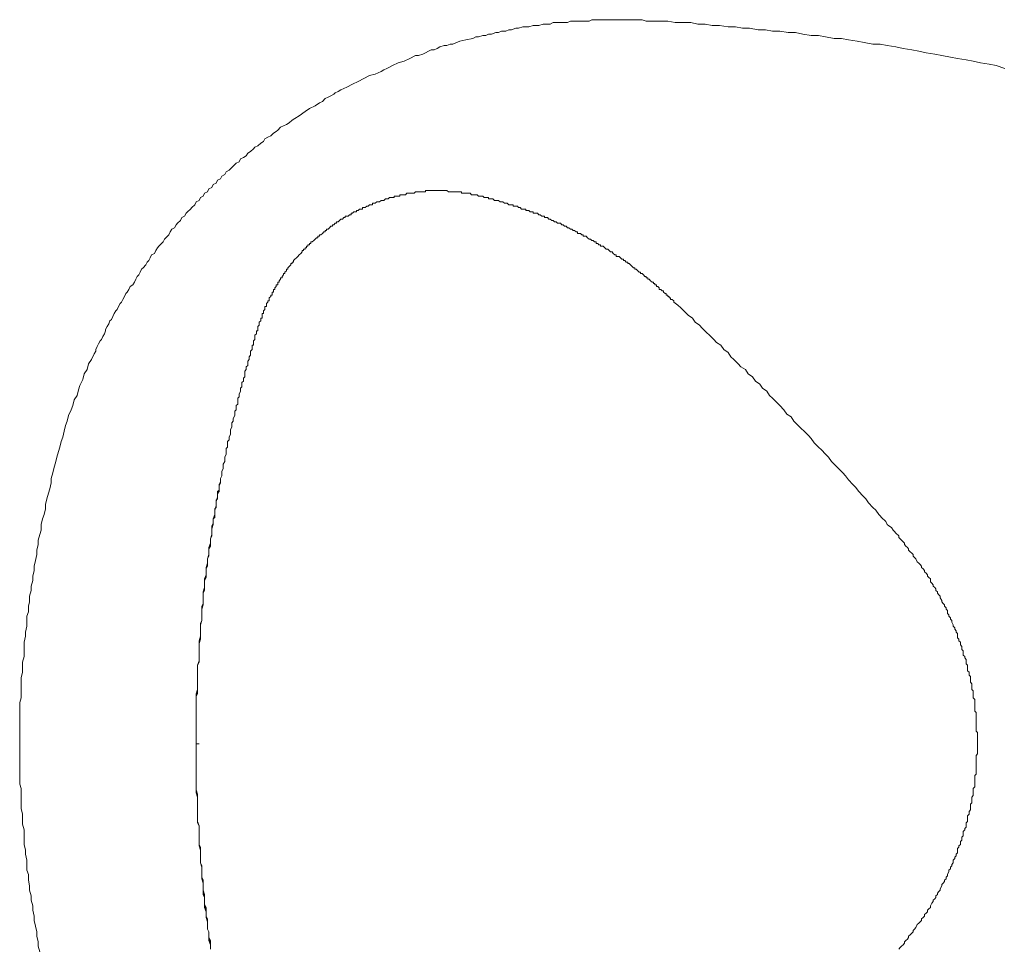
# Model space of a CAD drawing. Units: inches. Extents: x -1200 to 1314, y -1152 to 284.
# Drawn here: x -874 to -798, y -339 to -268 of the extents above; entities that cross this region are included whole.
import ezdxf

# ---------------------------------------------------------------- set-up
doc = ezdxf.new("R2010")
doc.units = ezdxf.units.IN
doc.header["$MEASUREMENT"] = 0
doc.layers.add('图层 1', color=7, linetype='Continuous')

msp = doc.modelspace()

# ---------------------------------------------------------------- linework, layer by layer
at = {"layer": '图层 1', "color": 7, "lineweight": 9}
for points in [[(-852.434, -275.381), (-852.1, -275.164), (-851.647, -274.83), (-851.323, -274.609), (-850.881, -274.393), (-850.547, -274.172), (-850.32, -274.059), (-850.104, -273.833), (-849.878, -273.729), (-849.662, -273.616), (-849.446, -273.508), (-849.328, -273.395), (-849.111, -273.287), (-848.895, -273.174), (-848.669, -273.061), (-848.443, -272.953), (-848.001, -272.732), (-847.558, -272.511), (-847.126, -272.289), (-846.674, -272.068), (-846.241, -271.96), (-845.799, -271.739), (-845.573, -271.626), (-845.357, -271.518), (-845.14, -271.405), (-844.914, -271.297), (-844.472, -271.075), (-844.02, -270.962), (-843.587, -270.741), (-843.135, -270.525), (-842.919, -270.525), (-842.585, -270.412), (-842.369, -270.304), (-842.143, -270.191), (-841.926, -270.083), (-841.7, -270.083), (-841.484, -269.97), (-841.268, -269.862), (-840.933, -269.749), (-840.717, -269.749), (-840.481, -269.64), (-840.265, -269.64), (-839.715, -269.419), (-839.272, -269.306), (-838.722, -269.198), (-838.496, -269.085), (-838.28, -269.085), (-837.945, -268.977), (-837.729, -268.977), (-837.513, -268.864), (-837.287, -268.864), (-836.953, -268.756), (-836.736, -268.756), (-836.51, -268.643), (-836.176, -268.643), (-835.96, -268.535), (-835.744, -268.535), (-835.409, -268.422), (-835.193, -268.422), (-834.859, -268.309), (-834.633, -268.309), (-834.407, -268.309), (-834.082, -268.2), (-833.856, -268.2), (-833.64, -268.2), (-833.306, -268.092), (-833.09, -268.092), (-832.756, -268.092), (-832.529, -267.979), (-832.205, -267.979), (-831.979, -267.979), (-831.753, -267.979), (-831.429, -267.979), (-831.202, -267.871), (-830.878, -267.871), (-830.652, -267.871), (-830.318, -267.871), (-830.102, -267.871), (-829.767, -267.871), (-829.551, -267.758), (-829.217, -267.758), (-829.001, -267.758), (-828.667, -267.758), (-828.45, -267.758), (-828.116, -267.758), (-827.9, -267.758), (-827.556, -267.758), (-827.34, -267.758), (-827.015, -267.758), (-826.779, -267.758), (-826.445, -267.758), (-826.229, -267.758), (-825.904, -267.758), (-825.678, -267.758), (-825.354, -267.871), (-824.794, -267.871), (-824.243, -267.871), (-823.693, -267.871), (-823.142, -267.979), (-822.592, -267.979), (-821.924, -267.979), (-821.373, -268.092), (-820.823, -268.092), (-820.272, -268.2), (-819.712, -268.2), (-819.053, -268.309), (-818.493, -268.309), (-817.953, -268.422), (-817.392, -268.422), (-816.734, -268.535), (-816.173, -268.535), (-815.633, -268.643), (-815.063, -268.643), (-814.414, -268.756), (-813.854, -268.756), (-813.303, -268.864), (-812.645, -268.977), (-812.094, -268.977), (-811.544, -269.085), (-810.875, -269.198), (-810.315, -269.198), (-809.765, -269.306), (-809.106, -269.419), (-808.556, -269.527), (-807.887, -269.64), (-807.337, -269.64), (-806.786, -269.749), (-806.118, -269.862), (-805.568, -269.97), (-804.899, -270.083), (-804.349, -270.191), (-803.798, -270.304), (-803.13, -270.412), (-802.58, -270.525), (-801.921, -270.633), (-801.361, -270.741), (-800.712, -270.854), (-800.152, -270.962), (-799.601, -271.075), (-798.933, -271.184), (-798.392, -271.297), (-797.724, -271.518)], [(-873.645, -323.564), (-873.645, -323.122), (-873.645, -322.679), (-873.645, -322.35), (-873.645, -321.908), (-873.645, -321.574), (-873.645, -321.131), (-873.645, -320.802), (-873.645, -320.36), (-873.527, -320.025), (-873.527, -319.583), (-873.527, -319.254), (-873.527, -318.812), (-873.527, -318.482), (-873.419, -318.045), (-873.419, -317.706), (-873.419, -317.268), (-873.311, -316.821), (-873.311, -316.497), (-873.311, -316.049), (-873.311, -315.72), (-873.203, -315.273), (-873.203, -314.944), (-873.095, -314.501), (-873.095, -314.172), (-873.095, -313.73), (-872.977, -313.396), (-872.977, -312.953), (-872.879, -312.624), (-872.879, -312.187), (-872.761, -311.739), (-872.761, -311.41), (-872.643, -310.968), (-872.643, -310.638), (-872.535, -310.191), (-872.535, -309.867), (-872.427, -309.42), (-872.318, -308.977), (-872.318, -308.643), (-872.21, -308.206), (-872.21, -307.872), (-872.092, -307.434), (-871.984, -307.1), (-871.984, -306.662), (-871.876, -306.22), (-871.758, -305.886), (-871.66, -305.444), (-871.66, -305.114), (-871.542, -304.672), (-871.434, -304.23), (-871.326, -303.896), (-871.208, -303.453), (-871.208, -303.124), (-871.1, -302.682), (-870.992, -302.234), (-870.883, -301.91), (-870.775, -301.463), (-870.657, -301.025), (-870.549, -300.686), (-870.441, -300.249), (-870.323, -299.915), (-870.215, -299.477), (-870.107, -299.03), (-869.999, -298.706), (-869.891, -298.258), (-869.674, -297.816), (-869.556, -297.482), (-869.438, -297.045), (-869.222, -296.71), (-869.104, -296.273), (-869.006, -295.934), (-868.78, -295.496), (-868.672, -295.054), (-868.456, -294.725), (-868.338, -294.282), (-868.121, -293.953), (-867.905, -293.511), (-867.787, -293.29), (-867.787, -293.177), (-867.679, -292.951), (-867.561, -292.734), (-867.453, -292.513), (-867.345, -292.405), (-867.237, -292.179), (-867.119, -291.963), (-867.02, -291.742), (-867.02, -291.629), (-866.903, -291.402), (-866.785, -291.186), (-866.686, -290.965), (-866.568, -290.857), (-866.46, -290.631), (-866.352, -290.41), (-866.244, -290.193), (-866.136, -290.085), (-866.018, -289.859), (-865.91, -289.638), (-865.802, -289.525), (-865.684, -289.309), (-865.576, -289.088), (-865.467, -288.862), (-865.359, -288.754), (-865.241, -288.537), (-865.133, -288.316), (-864.917, -288.198), (-864.799, -287.977), (-864.691, -287.761), (-864.583, -287.54), (-864.465, -287.427), (-864.367, -287.205), (-864.258, -286.989), (-864.14, -286.876), (-863.914, -286.655), (-863.816, -286.434), (-863.698, -286.326), (-863.59, -286.105), (-863.482, -285.883), (-863.256, -285.77), (-863.148, -285.554), (-863.03, -285.333), (-862.922, -285.22), (-862.715, -284.994), (-862.597, -284.886), (-862.479, -284.669), (-862.263, -284.448), (-862.145, -284.335), (-862.037, -284.109), (-861.929, -283.893), (-861.713, -283.785), (-861.595, -283.564), (-861.496, -283.446), (-861.261, -283.229), (-861.162, -283.008), (-860.936, -282.9), (-860.828, -282.674), (-860.71, -282.571), (-860.494, -282.35), (-860.386, -282.237), (-860.16, -282.016), (-860.042, -281.794), (-859.825, -281.686), (-859.717, -281.465), (-859.501, -281.352), (-859.393, -281.131), (-859.167, -281.023), (-859.059, -280.802), (-858.842, -280.689), (-858.725, -280.467), (-858.498, -280.359), (-858.39, -280.133), (-858.174, -280.025), (-858.066, -279.804), (-857.84, -279.696), (-857.722, -279.47), (-857.506, -279.357), (-857.289, -279.14), (-857.181, -279.032), (-856.955, -278.811), (-856.739, -278.698), (-856.621, -278.482), (-856.405, -278.369), (-856.179, -278.261), (-856.071, -278.04), (-855.854, -277.927), (-855.638, -277.7), (-855.52, -277.592), (-855.304, -277.484), (-855.068, -277.263), (-854.852, -277.155), (-854.754, -276.929), (-854.527, -276.816), (-854.301, -276.713), (-854.085, -276.491), (-853.869, -276.378), (-853.751, -276.265), (-853.535, -276.044), (-853.309, -275.936), (-853.092, -275.828), (-852.866, -275.715), (-852.65, -275.489), (-852.434, -275.381)], [(-841.926, -280.91), (-842.034, -280.91), (-842.143, -280.91), (-842.26, -280.91), (-842.369, -280.91), (-842.369, -281.023), (-842.477, -281.023), (-842.585, -281.023), (-842.703, -281.023), (-842.811, -281.023), (-842.919, -281.023), (-843.037, -281.023), (-843.135, -281.023), (-843.253, -281.131), (-843.371, -281.131), (-843.469, -281.131), (-843.587, -281.131), (-843.686, -281.131), (-843.804, -281.131), (-843.912, -281.244), (-844.02, -281.244), (-844.138, -281.244), (-844.256, -281.244), (-844.354, -281.244), (-844.354, -281.352), (-844.472, -281.352), (-844.58, -281.352), (-844.688, -281.352), (-844.796, -281.352), (-844.796, -281.465), (-844.914, -281.465), (-845.022, -281.465), (-845.14, -281.465), (-845.239, -281.573), (-845.357, -281.573), (-845.455, -281.573), (-845.573, -281.686), (-845.681, -281.686), (-845.799, -281.686), (-845.907, -281.794), (-846.015, -281.794), (-846.123, -281.794), (-846.241, -281.907), (-846.34, -281.907), (-846.458, -281.907), (-846.458, -282.016), (-846.576, -282.016), (-846.674, -282.016), (-846.792, -282.129), (-846.9, -282.129), (-847.008, -282.237), (-847.126, -282.237), (-847.224, -282.237), (-847.224, -282.35), (-847.342, -282.35), (-847.46, -282.35), (-847.558, -282.458), (-847.676, -282.458), (-847.676, -282.571), (-847.785, -282.571), (-847.893, -282.571), (-848.001, -282.674), (-848.109, -282.674), (-848.109, -282.787), (-848.227, -282.787), (-848.335, -282.9), (-848.443, -282.9), (-848.561, -282.9), (-848.561, -283.008), (-848.669, -283.008), (-848.777, -283.121), (-848.895, -283.121), (-849.003, -283.229), (-849.111, -283.342), (-849.229, -283.342), (-849.229, -283.446), (-849.328, -283.446), (-849.446, -283.564), (-849.544, -283.564), (-849.544, -283.672), (-849.662, -283.672), (-849.78, -283.785), (-849.878, -283.893), (-849.996, -283.893), (-849.996, -284.006), (-850.104, -284.006), (-850.104, -284.109), (-850.212, -284.109), (-850.32, -284.222), (-850.429, -284.335), (-850.547, -284.335), (-850.547, -284.448), (-850.665, -284.448), (-850.665, -284.556), (-850.763, -284.556), (-850.881, -284.669), (-850.979, -284.778), (-851.097, -284.886), (-851.205, -284.886), (-851.205, -284.994), (-851.323, -284.994), (-851.323, -285.112), (-851.431, -285.112), (-851.431, -285.22), (-851.549, -285.22), (-851.549, -285.333), (-851.647, -285.333), (-851.647, -285.441), (-851.765, -285.441), (-851.765, -285.554), (-851.864, -285.554), (-851.864, -285.657), (-851.982, -285.77), (-852.1, -285.883), (-852.208, -285.996), (-852.316, -286.105), (-852.434, -286.218), (-852.532, -286.326), (-852.532, -286.434), (-852.65, -286.434), (-852.65, -286.542), (-852.748, -286.542), (-852.748, -286.655), (-852.866, -286.768), (-852.984, -286.876), (-852.984, -286.989), (-853.092, -286.989), (-853.092, -287.097), (-853.2, -287.205), (-853.2, -287.314), (-853.309, -287.314), (-853.309, -287.427), (-853.417, -287.54), (-853.417, -287.653), (-853.535, -287.653), (-853.535, -287.761), (-853.643, -287.869), (-853.643, -287.977), (-853.751, -287.977), (-853.751, -288.09), (-853.751, -288.198), (-853.869, -288.198), (-853.869, -288.316), (-853.977, -288.424), (-853.977, -288.537), (-854.085, -288.537), (-854.085, -288.645), (-854.085, -288.754), (-854.193, -288.754), (-854.193, -288.862), (-854.193, -288.975), (-854.301, -288.975), (-854.301, -289.088), (-854.419, -289.201), (-854.419, -289.309), (-854.419, -289.422), (-854.527, -289.422), (-854.527, -289.525), (-854.636, -289.638), (-854.636, -289.746), (-854.636, -289.859), (-854.754, -289.859), (-854.754, -289.972), (-854.754, -290.085), (-854.852, -290.193), (-854.852, -290.307), (-854.852, -290.41), (-854.97, -290.41), (-854.97, -290.523), (-854.97, -290.631), (-854.97, -290.749), (-855.068, -290.749), (-855.068, -290.857), (-855.068, -290.965), (-855.186, -291.078), (-855.186, -291.186), (-855.186, -291.294), (-855.304, -291.402), (-855.304, -291.52)], [(-837.395, -281.573), (-837.513, -281.573), (-837.513, -281.465), (-837.611, -281.465), (-837.729, -281.465), (-837.837, -281.465), (-837.945, -281.352), (-838.063, -281.352), (-838.162, -281.352), (-838.28, -281.352), (-838.398, -281.244), (-838.496, -281.244), (-838.614, -281.244), (-838.722, -281.244), (-838.83, -281.244), (-838.938, -281.131), (-839.046, -281.131), (-839.164, -281.131), (-839.272, -281.131), (-839.38, -281.131), (-839.498, -281.131), (-839.607, -281.131), (-839.607, -281.023), (-839.715, -281.023), (-839.823, -281.023), (-839.941, -281.023), (-840.049, -281.023), (-840.157, -281.023), (-840.265, -281.023), (-840.383, -281.023), (-840.481, -281.023), (-840.599, -281.023), (-840.717, -280.91), (-840.816, -280.91), (-840.933, -280.91), (-841.051, -280.91), (-841.15, -280.91), (-841.268, -280.91), (-841.366, -280.91), (-841.484, -280.91), (-841.592, -280.91), (-841.7, -280.91), (-841.818, -280.91), (-841.926, -280.91)], [(-826.347, -286.876), (-826.563, -286.655), (-826.681, -286.542), (-826.779, -286.542), (-826.779, -286.434), (-826.897, -286.434), (-827.015, -286.326), (-827.113, -286.326), (-827.113, -286.218), (-827.231, -286.218), (-827.34, -286.105), (-827.448, -285.996), (-827.556, -285.996), (-827.674, -285.996), (-827.674, -285.883), (-827.782, -285.883), (-827.9, -285.77), (-827.998, -285.657), (-828.116, -285.657), (-828.224, -285.554), (-828.332, -285.441), (-828.45, -285.441), (-828.558, -285.333), (-828.667, -285.22), (-828.775, -285.22), (-828.883, -285.22), (-828.883, -285.112), (-829.001, -285.112), (-829.099, -284.994), (-829.217, -284.994), (-829.217, -284.886), (-829.335, -284.886), (-829.443, -284.778), (-829.551, -284.778), (-829.659, -284.669), (-829.767, -284.669), (-829.885, -284.556), (-829.993, -284.448), (-830.102, -284.448), (-830.22, -284.448), (-830.22, -284.335), (-830.318, -284.335), (-830.436, -284.222), (-830.544, -284.222), (-830.652, -284.222), (-830.652, -284.109), (-830.77, -284.109), (-830.878, -284.006), (-830.986, -284.006), (-831.094, -283.893), (-831.202, -283.893), (-831.32, -283.785), (-831.429, -283.785), (-831.537, -283.672), (-831.655, -283.672), (-831.753, -283.564), (-831.871, -283.564), (-831.979, -283.446), (-832.087, -283.446), (-832.205, -283.446), (-832.313, -283.342), (-832.421, -283.342), (-832.529, -283.229), (-832.638, -283.229), (-832.756, -283.121), (-832.873, -283.121), (-832.972, -283.008), (-833.09, -283.008), (-833.198, -283.008), (-833.198, -282.9), (-833.306, -282.9), (-833.414, -282.9), (-833.522, -282.787), (-833.64, -282.787), (-833.748, -282.674), (-833.856, -282.674), (-833.974, -282.674), (-834.082, -282.674), (-834.082, -282.571), (-834.191, -282.571), (-834.299, -282.571), (-834.407, -282.458), (-834.525, -282.458), (-834.633, -282.458), (-834.633, -282.35), (-834.741, -282.35), (-834.859, -282.35), (-834.967, -282.35), (-835.075, -282.237), (-835.193, -282.237), (-835.291, -282.129), (-835.409, -282.129), (-835.518, -282.129), (-835.626, -282.129), (-835.626, -282.016), (-835.744, -282.016), (-835.842, -282.016), (-835.96, -282.016), (-836.068, -281.907), (-836.176, -281.907), (-836.294, -281.907), (-836.402, -281.794), (-836.51, -281.794), (-836.618, -281.794), (-836.736, -281.686), (-836.845, -281.686), (-836.953, -281.686), (-837.061, -281.686), (-837.179, -281.573), (-837.395, -281.573)], [(-823.241, -289.525), (-823.241, -289.422), (-823.359, -289.309), (-823.477, -289.309), (-823.477, -289.201), (-823.585, -289.201), (-823.585, -289.088), (-823.693, -289.088), (-823.693, -288.975), (-823.811, -288.975), (-823.811, -288.862), (-823.909, -288.862), (-824.027, -288.754), (-824.027, -288.645), (-824.125, -288.645), (-824.243, -288.537), (-824.361, -288.537), (-824.361, -288.424), (-824.46, -288.316), (-824.578, -288.316), (-824.578, -288.198), (-824.686, -288.198), (-824.686, -288.09), (-824.794, -288.09), (-824.794, -287.977), (-824.912, -287.977), (-825.02, -287.869), (-825.128, -287.761), (-825.236, -287.761), (-825.236, -287.653), (-825.354, -287.653), (-825.354, -287.54), (-825.462, -287.54), (-825.57, -287.427), (-825.678, -287.314), (-825.796, -287.314), (-825.796, -287.205), (-825.904, -287.205), (-826.013, -287.097), (-826.131, -286.989), (-826.229, -286.989), (-826.229, -286.876), (-826.347, -286.876)], [(-806.118, -307.316), (-806.236, -307.208), (-806.334, -307.1), (-806.452, -306.884), (-806.669, -306.771), (-806.786, -306.662), (-806.895, -306.436), (-807.003, -306.323), (-807.121, -306.22), (-807.445, -305.886), (-807.671, -305.557), (-807.887, -305.336), (-808.222, -304.996), (-808.438, -304.672), (-808.664, -304.451), (-808.988, -304.112), (-809.224, -303.787), (-809.44, -303.566), (-809.765, -303.227), (-809.991, -302.903), (-810.207, -302.682), (-810.541, -302.347), (-810.758, -302.131), (-811.092, -301.792), (-811.318, -301.463), (-811.544, -301.247), (-811.858, -300.907), (-812.094, -300.686), (-812.429, -300.362), (-812.645, -300.023), (-812.861, -299.802), (-813.195, -299.477), (-813.411, -299.251), (-813.746, -298.922), (-813.972, -298.706), (-814.188, -298.367), (-814.512, -298.15), (-814.748, -297.816), (-815.063, -297.482), (-815.289, -297.266), (-815.633, -296.931), (-815.849, -296.71), (-816.065, -296.381), (-816.4, -296.155), (-816.616, -295.831), (-816.95, -295.609), (-817.176, -295.27), (-817.5, -295.054), (-817.717, -294.725), (-818.061, -294.504), (-818.277, -294.282), (-818.611, -293.953), (-818.837, -293.732), (-819.053, -293.398), (-819.378, -293.177), (-819.604, -292.847), (-819.938, -292.626), (-820.154, -292.405), (-820.489, -292.066), (-820.705, -291.85), (-821.039, -291.52), (-821.255, -291.294), (-821.589, -291.078), (-821.806, -290.749), (-822.14, -290.523), (-822.356, -290.307), (-822.7, -289.972), (-822.916, -289.746), (-823.241, -289.525)], [(-856.179, -294.725), (-856.179, -294.612), (-856.179, -294.504), (-856.071, -294.396), (-856.071, -294.282), (-856.071, -294.174), (-856.071, -294.061), (-855.963, -293.953), (-855.963, -293.835), (-855.963, -293.732), (-855.854, -293.619), (-855.854, -293.511), (-855.854, -293.398), (-855.854, -293.29), (-855.736, -293.177), (-855.736, -293.069), (-855.736, -292.951), (-855.736, -292.847), (-855.638, -292.847), (-855.638, -292.734), (-855.638, -292.626), (-855.638, -292.513), (-855.52, -292.405), (-855.52, -292.292), (-855.52, -292.179), (-855.52, -292.066), (-855.402, -291.963), (-855.402, -291.85), (-855.402, -291.742), (-855.304, -291.742), (-855.304, -291.629), (-855.304, -291.52)], [(-857.289, -298.922), (-857.289, -298.814), (-857.181, -298.706), (-857.181, -298.588), (-857.181, -298.48), (-857.073, -298.258), (-857.073, -298.15), (-857.073, -298.042), (-857.073, -297.929), (-856.955, -297.816), (-856.955, -297.595), (-856.955, -297.482), (-856.837, -297.379), (-856.837, -297.266), (-856.837, -297.045), (-856.837, -296.931), (-856.739, -296.818), (-856.739, -296.71), (-856.739, -296.602), (-856.621, -296.381), (-856.621, -296.273), (-856.621, -296.155), (-856.523, -296.047), (-856.523, -295.934), (-856.523, -295.718), (-856.405, -295.609), (-856.405, -295.496), (-856.405, -295.383), (-856.297, -295.27), (-856.297, -295.054), (-856.297, -294.946), (-856.297, -294.833), (-856.179, -294.725)], [(-858.498, -304.996), (-858.498, -304.775), (-858.39, -304.672), (-858.39, -304.451), (-858.39, -304.23), (-858.282, -304.112), (-858.282, -303.896), (-858.282, -303.674), (-858.174, -303.453), (-858.174, -303.34), (-858.174, -303.124), (-858.066, -302.903), (-858.066, -302.795), (-858.066, -302.569), (-857.958, -302.347), (-857.958, -302.131), (-857.958, -302.018), (-857.84, -301.792), (-857.84, -301.571), (-857.84, -301.463), (-857.722, -301.247), (-857.722, -301.025), (-857.722, -300.799), (-857.624, -300.686), (-857.624, -300.47), (-857.624, -300.249), (-857.506, -300.136), (-857.506, -299.915), (-857.398, -299.694), (-857.398, -299.585), (-857.398, -299.359), (-857.289, -299.138), (-857.289, -298.922)], [(-860.042, -323.564), (-860.042, -323.23), (-860.042, -322.901), (-860.042, -322.576), (-860.042, -322.237), (-860.042, -321.908), (-860.042, -321.574), (-860.042, -321.244), (-860.042, -321.028), (-860.042, -320.689), (-860.042, -320.36), (-860.042, -320.025), (-860.042, -319.696), (-859.943, -319.367), (-859.943, -319.033), (-859.943, -318.812), (-859.943, -318.482), (-859.943, -318.148), (-859.943, -317.824), (-859.943, -317.485), (-859.825, -317.16), (-859.825, -316.821), (-859.825, -316.605), (-859.825, -316.276), (-859.825, -315.936), (-859.825, -315.612), (-859.717, -315.273), (-859.717, -314.944), (-859.717, -314.619), (-859.717, -314.393), (-859.609, -314.064), (-859.609, -313.73), (-859.609, -313.396), (-859.609, -313.071), (-859.501, -312.732), (-859.501, -312.511), (-859.501, -312.187), (-859.501, -311.847), (-859.393, -311.523), (-859.393, -311.184), (-859.393, -310.855), (-859.275, -310.525), (-859.275, -310.304), (-859.275, -309.975), (-859.167, -309.641), (-859.167, -309.307), (-859.059, -308.977), (-859.059, -308.643), (-859.059, -308.427), (-858.941, -308.093), (-858.941, -307.758), (-858.842, -307.434), (-858.842, -307.1), (-858.842, -306.771), (-858.725, -306.545), (-858.725, -306.22), (-858.616, -305.886), (-858.616, -305.557), (-858.498, -305.223), (-858.498, -304.888), (-858.39, -304.559), (-858.39, -304.338), (-858.282, -304.004), (-858.282, -303.674), (-858.174, -303.34)], [(-858.725, -306.662), (-858.725, -306.545), (-858.725, -306.436), (-858.725, -306.323), (-858.725, -306.22), (-858.616, -306.107), (-858.616, -305.999), (-858.616, -305.886), (-858.616, -305.773), (-858.616, -305.66), (-858.616, -305.557), (-858.616, -305.444), (-858.498, -305.336), (-858.498, -305.223), (-858.498, -305.114), (-858.498, -304.996), (-858.498, -304.888), (-858.498, -304.775), (-858.39, -304.672), (-858.39, -304.559), (-858.39, -304.451), (-858.39, -304.338), (-858.39, -304.23), (-858.39, -304.112), (-858.282, -304.004), (-858.282, -303.896), (-858.282, -303.787), (-858.282, -303.674), (-858.282, -303.566), (-858.174, -303.453), (-858.174, -303.34)], [(-858.174, -303.34), (-858.174, -303.453), (-858.282, -303.566), (-858.282, -303.674), (-858.282, -303.787), (-858.282, -303.896), (-858.282, -304.004), (-858.39, -304.112), (-858.39, -304.23), (-858.39, -304.338), (-858.39, -304.451), (-858.39, -304.559), (-858.39, -304.672), (-858.498, -304.775), (-858.498, -304.888), (-858.498, -304.996), (-858.498, -305.114), (-858.498, -305.223), (-858.498, -305.336), (-858.616, -305.444), (-858.616, -305.557), (-858.616, -305.66), (-858.616, -305.773), (-858.616, -305.886), (-858.616, -305.999), (-858.616, -306.107), (-858.725, -306.22), (-858.725, -306.323), (-858.725, -306.436), (-858.725, -306.545), (-858.725, -306.662)], [(-860.042, -323.564), (-860.042, -323.23), (-860.042, -323.014), (-860.042, -322.679), (-860.042, -322.458), (-860.042, -322.237), (-860.042, -321.908), (-860.042, -321.687), (-860.042, -321.352), (-860.042, -321.131), (-860.042, -320.91), (-860.042, -320.581), (-860.042, -320.36), (-860.042, -320.138), (-860.042, -319.804), (-859.943, -319.583), (-859.943, -319.254), (-859.943, -319.033), (-859.943, -318.812), (-859.943, -318.482), (-859.943, -318.261), (-859.943, -317.932), (-859.943, -317.706), (-859.943, -317.485), (-859.825, -317.16), (-859.825, -316.934), (-859.825, -316.713), (-859.825, -316.384), (-859.825, -316.163), (-859.825, -315.833), (-859.825, -315.612), (-859.717, -315.391), (-859.717, -315.057), (-859.717, -314.84), (-859.717, -314.619), (-859.717, -314.28), (-859.609, -314.064), (-859.609, -313.73), (-859.609, -313.509), (-859.609, -313.292), (-859.609, -312.953), (-859.501, -312.732), (-859.501, -312.511), (-859.501, -312.187), (-859.501, -311.96), (-859.393, -311.626), (-859.393, -311.41), (-859.393, -311.184), (-859.393, -310.855), (-859.275, -310.638), (-859.275, -310.412), (-859.275, -310.083), (-859.167, -309.867), (-859.167, -309.528), (-859.167, -309.307), (-859.059, -309.09), (-859.059, -308.756), (-859.059, -308.535), (-858.941, -308.319), (-858.941, -307.98), (-858.941, -307.758), (-858.842, -307.542), (-858.842, -307.208), (-858.842, -306.987), (-858.725, -306.662)], [(-858.725, -306.662), (-858.842, -306.987), (-858.842, -307.208), (-858.842, -307.542), (-858.941, -307.758), (-858.941, -307.98), (-858.941, -308.319), (-859.059, -308.535), (-859.059, -308.756), (-859.059, -309.09), (-859.167, -309.307), (-859.167, -309.528), (-859.167, -309.867), (-859.275, -310.083), (-859.275, -310.412), (-859.275, -310.638), (-859.393, -310.855), (-859.393, -311.184), (-859.393, -311.41), (-859.393, -311.626), (-859.501, -311.96), (-859.501, -312.187), (-859.501, -312.511), (-859.501, -312.732), (-859.609, -312.953), (-859.609, -313.292), (-859.609, -313.509), (-859.609, -313.73), (-859.609, -314.064), (-859.717, -314.28), (-859.717, -314.619), (-859.717, -314.84), (-859.717, -315.057), (-859.717, -315.391), (-859.825, -315.612), (-859.825, -315.833), (-859.825, -316.163), (-859.825, -316.384), (-859.825, -316.713), (-859.825, -316.934), (-859.825, -317.16), (-859.943, -317.485), (-859.943, -317.706), (-859.943, -317.932), (-859.943, -318.261), (-859.943, -318.482), (-859.943, -318.812), (-859.943, -319.033), (-859.943, -319.254), (-859.943, -319.583), (-860.042, -319.804), (-860.042, -320.138), (-860.042, -320.36), (-860.042, -320.581), (-860.042, -320.91), (-860.042, -321.131), (-860.042, -321.352), (-860.042, -321.687), (-860.042, -321.908), (-860.042, -322.237), (-860.042, -322.458), (-860.042, -322.679), (-860.042, -323.014), (-860.042, -323.23), (-860.042, -323.564)], [(-799.827, -323.564), (-799.827, -323.348), (-799.827, -323.23), (-799.827, -323.122), (-799.827, -322.901), (-799.827, -322.792), (-799.827, -322.679), (-799.935, -322.576), (-799.935, -322.35), (-799.935, -322.237), (-799.935, -322.129), (-799.935, -322.016), (-799.935, -321.795), (-799.935, -321.687), (-799.935, -321.574), (-799.935, -321.465), (-799.935, -321.244), (-799.935, -321.131), (-800.044, -321.028), (-800.044, -320.91), (-800.044, -320.689), (-800.044, -320.581), (-800.044, -320.468), (-800.044, -320.36), (-800.044, -320.138), (-800.152, -320.025), (-800.152, -319.917), (-800.152, -319.804), (-800.152, -319.696), (-800.152, -319.48), (-800.26, -319.367), (-800.26, -319.254), (-800.26, -319.146), (-800.26, -318.925), (-800.378, -318.812), (-800.378, -318.708), (-800.378, -318.595), (-800.378, -318.369), (-800.476, -318.261), (-800.476, -318.148), (-800.476, -318.045), (-800.594, -317.932), (-800.594, -317.706), (-800.594, -317.598), (-800.594, -317.485), (-800.712, -317.381), (-800.712, -317.268), (-800.712, -317.047), (-800.81, -316.934), (-800.81, -316.821), (-800.928, -316.713), (-800.928, -316.605), (-800.928, -316.384), (-801.036, -316.276), (-801.036, -316.163), (-801.036, -316.049), (-801.144, -315.936), (-801.144, -315.72), (-801.262, -315.612), (-801.262, -315.499), (-801.361, -315.391), (-801.361, -315.273), (-801.361, -315.057), (-801.479, -314.944), (-801.479, -314.84), (-801.587, -314.727), (-801.587, -314.619), (-801.695, -314.501), (-801.695, -314.393), (-801.813, -314.172), (-801.813, -314.064), (-801.921, -313.956), (-801.921, -313.843), (-802.029, -313.73), (-802.029, -313.617), (-802.137, -313.509), (-802.137, -313.292), (-802.255, -313.179), (-802.255, -313.071), (-802.363, -312.953), (-802.363, -312.845), (-802.471, -312.732), (-802.58, -312.624), (-802.58, -312.511), (-802.698, -312.295), (-802.698, -312.187), (-802.806, -312.069), (-802.914, -311.96), (-802.914, -311.847), (-803.032, -311.739), (-803.032, -311.626), (-803.13, -311.523), (-803.248, -311.41), (-803.248, -311.297), (-803.356, -311.184), (-803.464, -311.076), (-803.464, -310.855), (-803.582, -310.751), (-803.68, -310.638), (-803.68, -310.525), (-803.798, -310.412), (-803.907, -310.304), (-803.907, -310.191), (-804.015, -310.083), (-804.133, -309.975), (-804.133, -309.867), (-804.251, -309.749), (-804.349, -309.641), (-804.467, -309.528), (-804.575, -309.307), (-804.683, -309.203), (-804.791, -309.09), (-804.791, -308.977), (-804.899, -308.864), (-805.017, -308.756), (-805.135, -308.643), (-805.135, -308.535), (-805.233, -308.427), (-805.351, -308.319), (-805.45, -308.206), (-805.45, -308.093), (-805.568, -307.98), (-805.676, -307.872), (-805.794, -307.758), (-805.902, -307.655), (-805.902, -307.542), (-806.118, -307.316)], [(-860.042, -323.564), (-860.042, -323.23), (-860.042, -323.014), (-860.042, -322.792), (-860.042, -322.576), (-860.042, -322.35), (-860.042, -322.016), (-860.042, -321.795), (-860.042, -321.574), (-860.042, -321.352), (-860.042, -321.131), (-860.042, -320.802), (-860.042, -320.581), (-860.042, -320.36), (-860.042, -320.138), (-860.042, -319.917), (-859.943, -319.696), (-859.943, -319.367), (-859.943, -319.146), (-859.943, -318.925), (-859.943, -318.708), (-859.943, -318.482), (-859.943, -318.148), (-859.943, -317.932), (-859.943, -317.706), (-859.943, -317.485), (-859.825, -317.268), (-859.825, -317.047), (-859.825, -316.713), (-859.825, -316.497), (-859.825, -316.276), (-859.825, -316.049), (-859.825, -315.833), (-859.717, -315.499), (-859.717, -315.273), (-859.717, -315.057), (-859.717, -314.84), (-859.717, -314.619), (-859.717, -314.393), (-859.609, -314.064), (-859.609, -313.843), (-859.609, -313.617), (-859.609, -313.396), (-859.609, -313.179), (-859.501, -312.845), (-859.501, -312.624), (-859.501, -312.403), (-859.501, -312.187), (-859.501, -311.96), (-859.393, -311.739), (-859.393, -311.41), (-859.393, -311.184), (-859.393, -310.968), (-859.275, -310.751), (-859.275, -310.525), (-859.275, -310.304), (-859.275, -309.975), (-859.167, -309.749), (-859.167, -309.528), (-859.167, -309.307), (-859.059, -309.09), (-859.059, -308.864), (-859.059, -308.535), (-858.941, -308.319), (-858.941, -308.093)], [(-872.092, -339.586), (-872.21, -339.148), (-872.21, -338.814), (-872.318, -338.372), (-872.318, -338.043), (-872.427, -337.6), (-872.535, -337.158), (-872.535, -336.824), (-872.643, -336.381), (-872.643, -336.052), (-872.761, -335.61), (-872.761, -335.281), (-872.879, -334.838), (-872.879, -334.504), (-872.977, -334.062), (-872.977, -333.619), (-873.095, -333.29), (-873.095, -332.848), (-873.095, -332.514), (-873.203, -332.071), (-873.203, -331.742), (-873.311, -331.305), (-873.311, -330.97), (-873.311, -330.533), (-873.311, -330.194), (-873.419, -329.756), (-873.419, -329.309), (-873.419, -328.985), (-873.527, -328.538), (-873.527, -328.208), (-873.527, -327.761), (-873.527, -327.437), (-873.527, -326.989), (-873.645, -326.665), (-873.645, -326.218), (-873.645, -325.889), (-873.645, -325.441), (-873.645, -325.117), (-873.645, -324.67), (-873.645, -324.336), (-873.645, -323.893), (-873.645, -323.564)], [(-860.042, -323.564), (-859.825, -323.564)], [(-858.941, -339.37), (-858.941, -339.035), (-858.941, -338.814), (-859.059, -338.598), (-859.059, -338.264), (-859.059, -338.043), (-859.167, -337.826), (-859.167, -337.487), (-859.167, -337.266), (-859.275, -336.942), (-859.275, -336.716), (-859.275, -336.494), (-859.275, -336.165), (-859.393, -335.939), (-859.393, -335.718), (-859.393, -335.394), (-859.501, -335.167), (-859.501, -334.838), (-859.501, -334.617), (-859.501, -334.396), (-859.501, -334.062), (-859.609, -333.841), (-859.609, -333.511), (-859.609, -333.29), (-859.609, -333.069), (-859.717, -332.735), (-859.717, -332.514), (-859.717, -332.292), (-859.717, -331.963), (-859.717, -331.742), (-859.825, -331.408), (-859.825, -331.192), (-859.825, -330.97), (-859.825, -330.636), (-859.825, -330.415), (-859.825, -330.086), (-859.825, -329.865), (-859.943, -329.643), (-859.943, -329.309), (-859.943, -329.093), (-859.943, -328.759), (-859.943, -328.538), (-859.943, -328.321), (-859.943, -327.982), (-859.943, -327.761), (-859.943, -327.437), (-860.042, -327.211), (-860.042, -326.989), (-860.042, -326.665), (-860.042, -326.439), (-860.042, -326.105), (-860.042, -325.889), (-860.042, -325.663), (-860.042, -325.333), (-860.042, -325.117), (-860.042, -324.891), (-860.042, -324.557), (-860.042, -324.336), (-860.042, -324.006), (-860.042, -323.785), (-860.042, -323.564)], [(-858.941, -338.927), (-858.941, -338.711), (-859.059, -338.49), (-859.059, -338.264), (-859.059, -338.043), (-859.167, -337.826), (-859.167, -337.487), (-859.167, -337.266), (-859.167, -337.045), (-859.275, -336.824), (-859.275, -336.603), (-859.275, -336.273), (-859.393, -336.052), (-859.393, -335.831), (-859.393, -335.61), (-859.393, -335.394), (-859.393, -335.167), (-859.501, -334.838), (-859.501, -334.617), (-859.501, -334.396), (-859.501, -334.175), (-859.609, -333.954), (-859.609, -333.619), (-859.609, -333.398), (-859.609, -333.177), (-859.609, -332.956), (-859.717, -332.735), (-859.717, -332.514), (-859.717, -332.184), (-859.717, -331.963), (-859.717, -331.742), (-859.717, -331.521), (-859.825, -331.305), (-859.825, -330.97), (-859.825, -330.749), (-859.825, -330.533), (-859.825, -330.307), (-859.825, -330.086), (-859.825, -329.865), (-859.943, -329.53), (-859.943, -329.309), (-859.943, -329.093), (-859.943, -328.867), (-859.943, -328.646), (-859.943, -328.321), (-859.943, -328.095), (-859.943, -327.874), (-859.943, -327.658), (-859.943, -327.437), (-860.042, -327.103), (-860.042, -326.881), (-860.042, -326.665), (-860.042, -326.439), (-860.042, -326.218), (-860.042, -325.889), (-860.042, -325.663), (-860.042, -325.441), (-860.042, -325.22), (-860.042, -325.004), (-860.042, -324.67), (-860.042, -324.449), (-860.042, -324.232), (-860.042, -324.006), (-860.042, -323.785), (-860.042, -323.564)], [(-860.042, -323.564), (-860.042, -323.785), (-860.042, -324.006), (-860.042, -324.336), (-860.042, -324.557), (-860.042, -324.891), (-860.042, -325.117), (-860.042, -325.333), (-860.042, -325.663), (-860.042, -325.889), (-860.042, -326.105), (-860.042, -326.439), (-860.042, -326.665), (-860.042, -326.989), (-860.042, -327.211), (-859.943, -327.437), (-859.943, -327.761), (-859.943, -327.982), (-859.943, -328.321), (-859.943, -328.538), (-859.943, -328.759), (-859.943, -329.093), (-859.943, -329.309), (-859.943, -329.643), (-859.825, -329.865), (-859.825, -330.086), (-859.825, -330.415), (-859.825, -330.636), (-859.825, -330.97), (-859.825, -331.192), (-859.825, -331.408), (-859.717, -331.742), (-859.717, -331.963), (-859.717, -332.292), (-859.717, -332.514), (-859.717, -332.735), (-859.609, -333.069), (-859.609, -333.29), (-859.609, -333.511), (-859.609, -333.841), (-859.501, -334.062), (-859.501, -334.396), (-859.501, -334.617), (-859.501, -334.838), (-859.501, -335.167), (-859.393, -335.394), (-859.393, -335.718), (-859.393, -335.939), (-859.275, -336.165), (-859.275, -336.494), (-859.275, -336.716), (-859.275, -336.942), (-859.167, -337.266), (-859.167, -337.487), (-859.167, -337.826), (-859.059, -338.043), (-859.059, -338.264), (-859.059, -338.598), (-858.941, -338.814), (-858.941, -339.035), (-858.941, -339.37)], [(-860.042, -323.564), (-859.825, -323.564)], [(-858.941, -339.37), (-858.941, -339.035), (-859.059, -338.711), (-859.059, -338.372), (-859.059, -338.043), (-859.167, -337.826), (-859.167, -337.487), (-859.167, -337.158), (-859.275, -336.824), (-859.275, -336.494), (-859.393, -336.165), (-859.393, -335.831), (-859.393, -335.61), (-859.393, -335.281), (-859.501, -334.946), (-859.501, -334.617), (-859.501, -334.283), (-859.609, -333.954), (-859.609, -333.619), (-859.609, -333.398), (-859.609, -333.069), (-859.717, -332.735), (-859.717, -332.405), (-859.717, -332.071), (-859.717, -331.742), (-859.825, -331.408), (-859.825, -331.192), (-859.825, -330.857), (-859.825, -330.533), (-859.825, -330.194), (-859.825, -329.865), (-859.943, -329.53), (-859.943, -329.206), (-859.943, -328.867), (-859.943, -328.646), (-859.943, -328.321), (-859.943, -327.982), (-859.943, -327.658), (-860.042, -327.324), (-860.042, -326.989), (-860.042, -326.665), (-860.042, -326.326), (-860.042, -326.105), (-860.042, -325.78), (-860.042, -325.441), (-860.042, -325.117), (-860.042, -324.778), (-860.042, -324.449), (-860.042, -324.114), (-860.042, -323.785), (-860.042, -323.564)], [(-805.902, -339.37), (-805.794, -339.256), (-805.676, -339.148), (-805.568, -339.035), (-805.45, -338.927), (-805.45, -338.814), (-805.351, -338.711), (-805.233, -338.598), (-805.135, -338.49), (-805.135, -338.372), (-805.017, -338.264), (-804.899, -338.151), (-804.791, -338.043), (-804.791, -337.934), (-804.683, -337.826), (-804.575, -337.713), (-804.467, -337.487), (-804.349, -337.379), (-804.251, -337.266), (-804.133, -337.158), (-804.133, -337.045), (-804.015, -336.942), (-803.907, -336.824), (-803.907, -336.716), (-803.798, -336.603), (-803.68, -336.494), (-803.68, -336.381), (-803.582, -336.273), (-803.464, -336.165), (-803.464, -336.052), (-803.356, -335.831), (-803.248, -335.718), (-803.248, -335.61), (-803.13, -335.497), (-803.032, -335.394), (-803.032, -335.281), (-802.914, -335.167), (-802.914, -335.059), (-802.806, -334.946), (-802.698, -334.838), (-802.698, -334.725), (-802.58, -334.504), (-802.58, -334.396), (-802.471, -334.283), (-802.363, -334.175), (-802.363, -334.062), (-802.255, -333.954), (-802.255, -333.841), (-802.137, -333.732), (-802.137, -333.619), (-802.029, -333.398), (-802.029, -333.29), (-801.921, -333.177), (-801.921, -333.069), (-801.813, -332.956), (-801.813, -332.848), (-801.695, -332.735), (-801.695, -332.514), (-801.587, -332.405), (-801.587, -332.292), (-801.479, -332.184), (-801.479, -332.071), (-801.361, -331.963), (-801.361, -331.742), (-801.361, -331.629), (-801.262, -331.521), (-801.262, -331.408), (-801.144, -331.305), (-801.144, -331.078), (-801.036, -330.97), (-801.036, -330.857), (-801.036, -330.749), (-800.928, -330.636), (-800.928, -330.533), (-800.928, -330.307), (-800.81, -330.194), (-800.81, -330.086), (-800.712, -329.973), (-800.712, -329.865), (-800.712, -329.643), (-800.594, -329.53), (-800.594, -329.422), (-800.594, -329.309), (-800.594, -329.093), (-800.476, -328.985), (-800.476, -328.867), (-800.476, -328.759), (-800.378, -328.646), (-800.378, -328.429), (-800.378, -328.321), (-800.378, -328.208), (-800.26, -328.095), (-800.26, -327.874), (-800.26, -327.761), (-800.26, -327.658), (-800.152, -327.545), (-800.152, -327.437), (-800.152, -327.211), (-800.152, -327.103), (-800.152, -326.989), (-800.044, -326.881), (-800.044, -326.665), (-800.044, -326.552), (-800.044, -326.439), (-800.044, -326.326), (-800.044, -326.105), (-800.044, -326.002), (-799.935, -325.889), (-799.935, -325.78), (-799.935, -325.554), (-799.935, -325.441), (-799.935, -325.333), (-799.935, -325.22), (-799.935, -325.004), (-799.935, -324.891), (-799.935, -324.778), (-799.935, -324.67), (-799.935, -324.449), (-799.827, -324.336), (-799.827, -324.232), (-799.827, -324.114), (-799.827, -323.893), (-799.827, -323.785), (-799.827, -323.672), (-799.827, -323.564)]]:
    msp.add_lwpolyline(points, dxfattribs=at)

doc.saveas('drawing.dxf')
